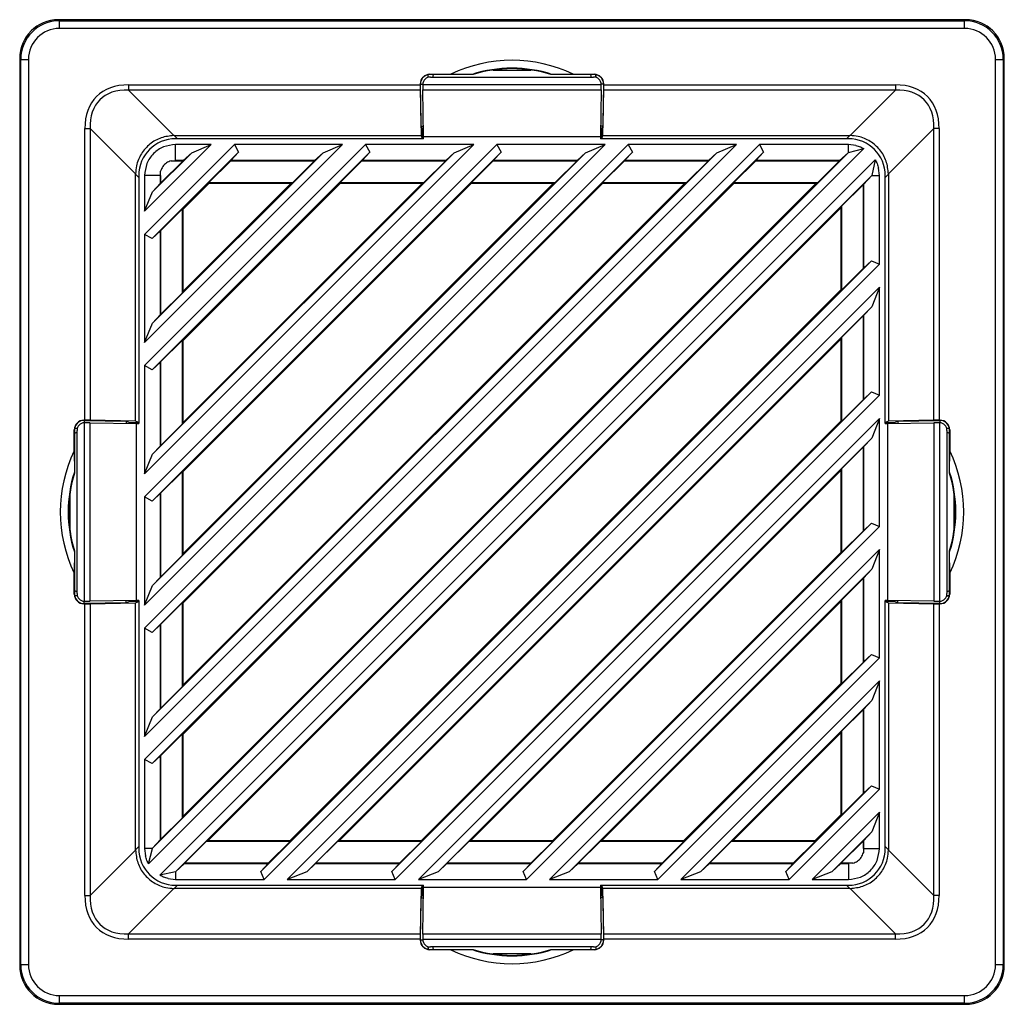
# Model space of a CAD drawing. Units: inches. Extents: x 4 to 268, y 4 to 172.
# Drawn here: x 171 to 176, y 94 to 99 of the extents above; entities that cross this region are included whole.
import ezdxf

# ---------------------------------------------------------------- set-up
doc = ezdxf.new("R2010")
doc.units = ezdxf.units.IN
doc.header["$LTSCALE"] = 16
doc.header["$MEASUREMENT"] = 0

msp = doc.modelspace()

# ---------------------------------------------------------------- linework, layer by layer
for p, q in [((170.8606, 98.6621), (170.8658, 98.6569)), ((175.4742, 98.6621), (170.8606, 98.6621)), ((170.8658, 98.6175), (170.8658, 98.6569)), ((170.8658, 98.6569), (175.4689, 98.6569)), ((175.4689, 98.6569), (175.4742, 98.6621)), ((175.4689, 98.6175), (175.4689, 98.6569)), ((175.4689, 98.6175), (170.8658, 98.6175)), ((170.6692, 98.4602), (170.664, 98.4654)), ((170.664, 98.4654), (170.664, 93.8519)), ((170.6692, 93.8571), (170.6692, 98.4602)), ((170.6692, 98.4602), (170.7085, 98.4602)), ((170.7085, 98.4602), (170.7085, 93.8571)), ((175.6263, 93.8571), (175.6263, 98.4602)), ((175.6263, 98.4602), (175.6656, 98.4602)), ((175.6708, 98.4654), (175.6656, 98.4602)), ((175.6656, 98.4602), (175.6656, 93.8571)), ((175.6708, 93.8519), (175.6708, 98.4654)), ((173.0715, 98.4062), (173.2632, 98.4062)), ((172.7007, 98.3353), (172.7007, 98.3308)), ((172.7015, 98.3345), (172.7007, 98.3353)), ((172.7414, 98.3822), (172.7409, 98.3827)), ((172.7409, 98.3688), (172.7409, 98.3827)), ((172.7414, 98.369), (172.7414, 98.3822)), ((172.7499, 98.3845), (172.856, 98.3845)), ((172.7499, 98.3845), (172.7512, 98.3832)), ((172.9692, 98.3832), (172.7512, 98.3832)), ((172.7526, 98.3706), (173.5822, 98.3706)), ((172.9641, 98.3841), (172.856, 98.3845)), ((172.9692, 98.3832), (172.9641, 98.3841)), ((173.3706, 98.3841), (173.3656, 98.3832)), ((173.5835, 98.3832), (173.3656, 98.3832)), ((173.4788, 98.3845), (173.3706, 98.3841)), ((173.4788, 98.3845), (173.5849, 98.3845)), ((173.5835, 98.3832), (173.5849, 98.3845)), ((173.5939, 98.3827), (173.5934, 98.3822)), ((173.5934, 98.369), (173.5934, 98.3822)), ((173.5939, 98.3827), (173.5939, 98.3688)), ((173.6341, 98.3353), (173.6332, 98.3345)), ((173.6341, 98.3308), (173.6341, 98.3353)), ((171.2179, 98.3308), (172.7007, 98.3308)), ((171.2179, 98.3308), (171.2179, 98.303)), ((172.7009, 98.303), (171.2179, 98.303)), ((171.2179, 98.303), (171.448, 98.0729)), ((172.7009, 98.303), (172.7049, 98.073)), ((172.7015, 98.3349), (172.7134, 98.3349)), ((172.7053, 98.1213), (172.7015, 98.3345)), ((172.7132, 98.3324), (173.6215, 98.3324)), ((172.7132, 98.3324), (172.7132, 98.3312)), ((172.7134, 98.3046), (173.6213, 98.3046)), ((172.7177, 98.0687), (172.7134, 98.3046)), ((173.6213, 98.3046), (173.6171, 98.0687)), ((173.6332, 98.3349), (173.6214, 98.3349)), ((173.6216, 98.3312), (173.6215, 98.3324)), ((173.6332, 98.3345), (173.6295, 98.1213)), ((173.6299, 98.073), (173.6339, 98.303)), ((175.1168, 98.303), (173.6339, 98.303)), ((173.6341, 98.3308), (175.1168, 98.3308)), ((174.8868, 98.0729), (175.1168, 98.303)), ((175.1168, 98.3308), (175.1168, 98.303)), ((170.9952, 96.6254), (170.9952, 98.1081)), ((170.9952, 98.1081), (171.0231, 98.1081)), ((171.0231, 98.1081), (171.0231, 96.6252)), ((171.2531, 97.8781), (171.0231, 98.1081)), ((172.7123, 98.1035), (172.7053, 98.1213)), ((172.7053, 98.1213), (172.7168, 98.1213)), ((172.7123, 98.0566), (172.7123, 98.1035)), ((172.7123, 98.1035), (172.7171, 98.1035)), ((173.6224, 98.1035), (173.6177, 98.1035)), ((173.6295, 98.1213), (173.618, 98.1213)), ((173.6295, 98.1213), (173.6224, 98.1035)), ((173.6224, 98.1035), (173.6224, 98.0566)), ((175.3117, 98.1081), (175.0817, 97.8781)), ((175.3117, 96.6252), (175.3117, 98.1081)), ((175.3396, 98.1081), (175.3117, 98.1081)), ((175.3396, 98.1081), (175.3396, 96.6254)), ((171.4498, 98.073), (172.7049, 98.073)), ((171.4498, 98.073), (171.4661, 98.0566)), ((172.7177, 98.0566), (171.4562, 98.0566)), ((172.7049, 98.073), (172.7114, 98.0566)), ((172.7177, 98.0687), (173.6171, 98.0687)), ((172.7177, 98.0566), (172.7177, 98.0687)), ((173.6171, 98.0687), (173.617, 98.0566)), ((174.8785, 98.0566), (173.617, 98.0566)), ((173.6234, 98.0566), (173.6299, 98.073)), ((173.6299, 98.073), (174.885, 98.073)), ((174.8687, 98.0566), (174.885, 98.073)), ((171.6384, 98.0271), (171.2989, 97.6876)), ((171.2989, 94.9004), (174.4256, 98.0271)), ((171.2989, 95.568), (173.7581, 98.0271)), ((174.3084, 98.0271), (171.2989, 95.0176)), ((171.2989, 96.2355), (173.0906, 98.0271)), ((173.6409, 98.0271), (171.2989, 95.6851)), ((171.2989, 96.903), (172.4231, 98.0271)), ((172.9734, 98.0271), (171.2989, 96.3526)), ((171.2989, 97.5705), (171.7556, 98.0271)), ((172.3059, 98.0271), (171.2989, 97.0201)), ((174.9558, 98.0069), (171.3192, 94.3703)), ((174.447, 97.9878), (171.3383, 94.8791)), ((173.7795, 97.9878), (171.3383, 95.5466)), ((173.112, 97.9878), (171.3383, 96.2141)), ((172.4444, 97.9878), (171.3383, 96.8816)), ((171.7769, 97.9878), (171.3383, 97.5491)), ((171.3401, 94.4495), (174.8766, 97.9859)), ((171.3401, 95.117), (174.2091, 97.9859)), ((171.3401, 95.7845), (173.5416, 97.9859)), ((171.3401, 96.452), (172.874, 97.9859)), ((171.3401, 97.1195), (172.2065, 97.9859)), ((171.3401, 97.787), (171.539, 97.9859)), ((171.6384, 98.0271), (171.4562, 98.0271)), ((171.4562, 97.9454), (171.4562, 98.0271)), ((171.4959, 97.9454), (171.539, 97.9859)), ((171.539, 97.9859), (171.6384, 98.0271)), ((171.7769, 97.9878), (171.7371, 97.9454)), ((172.3059, 98.0271), (171.7556, 98.0271)), ((171.7556, 98.0271), (171.7769, 97.9878)), ((172.1635, 97.9454), (172.2065, 97.9859)), ((172.2065, 97.9859), (172.3059, 98.0271)), ((172.4444, 97.9878), (172.4047, 97.9454)), ((172.9734, 98.0271), (172.4231, 98.0271)), ((172.4231, 98.0271), (172.4444, 97.9878)), ((172.831, 97.9454), (172.874, 97.9859)), ((172.874, 97.9859), (172.9734, 98.0271)), ((173.112, 97.9878), (173.0722, 97.9454)), ((173.6409, 98.0271), (173.0906, 98.0271)), ((173.0906, 98.0271), (173.112, 97.9878)), ((173.4985, 97.9454), (173.5416, 97.9859)), ((173.5416, 97.9859), (173.6409, 98.0271)), ((173.7795, 97.9878), (173.7397, 97.9454)), ((174.3084, 98.0271), (173.7581, 98.0271)), ((173.7581, 98.0271), (173.7795, 97.9878)), ((174.166, 97.9454), (174.2091, 97.9859)), ((174.2091, 97.9859), (174.3084, 98.0271)), ((174.447, 97.9878), (174.4072, 97.9454)), ((174.8785, 98.0271), (174.4256, 98.0271)), ((174.4256, 98.0271), (174.447, 97.9878)), ((174.8335, 97.9454), (174.8766, 97.9859)), ((174.8766, 97.9859), (174.8785, 97.9867)), ((174.9158, 98.0226), (174.8785, 98.0271)), ((174.8785, 97.9867), (174.8785, 98.0271)), ((174.8785, 97.9867), (174.9557, 98.0069)), ((171.3774, 94.3114), (175.0147, 97.9487)), ((171.496, 97.9452), (171.3808, 97.83)), ((171.4343, 97.9452), (171.4562, 97.9454)), ((171.4343, 97.9452), (171.496, 97.9452)), ((171.4959, 97.9454), (171.4562, 97.9454)), ((171.496, 97.9452), (171.4959, 97.9454)), ((171.6256, 97.834), (171.7368, 97.9452)), ((171.7371, 97.9454), (171.7368, 97.9452)), ((171.7368, 97.9452), (172.1635, 97.9452)), ((172.1635, 97.9454), (171.7371, 97.9454)), ((172.1635, 97.9452), (172.0523, 97.834)), ((172.1635, 97.9452), (172.1635, 97.9454)), ((172.2931, 97.834), (172.4043, 97.9452)), ((172.4047, 97.9454), (172.4043, 97.9452)), ((172.4043, 97.9452), (172.831, 97.9452)), ((172.831, 97.9454), (172.4047, 97.9454)), ((172.831, 97.9452), (172.7198, 97.834)), ((172.831, 97.9452), (172.831, 97.9454)), ((172.9606, 97.834), (173.0718, 97.9452)), ((173.0722, 97.9454), (173.0718, 97.9452)), ((173.0718, 97.9452), (173.4985, 97.9452)), ((173.4985, 97.9454), (173.0722, 97.9454)), ((173.4985, 97.9452), (173.3873, 97.834)), ((173.4985, 97.9452), (173.4985, 97.9454)), ((173.6281, 97.834), (173.7394, 97.9452)), ((173.7397, 97.9454), (173.7394, 97.9452)), ((173.7394, 97.9452), (174.166, 97.9452)), ((174.166, 97.9454), (173.7397, 97.9454)), ((174.166, 97.9452), (174.0548, 97.834)), ((174.166, 97.9452), (174.166, 97.9454)), ((174.2956, 97.834), (174.4069, 97.9452)), ((174.4072, 97.9454), (174.4069, 97.9452)), ((174.4069, 97.9452), (174.8335, 97.9452)), ((174.8335, 97.9454), (174.4072, 97.9454)), ((174.8335, 97.9452), (174.7223, 97.834)), ((174.8335, 97.9452), (174.8335, 97.9454)), ((175.0147, 97.9487), (174.9965, 97.8698)), ((171.3807, 97.8698), (171.3808, 97.8918)), ((171.3808, 97.83), (171.3808, 97.8918)), ((175.0358, 97.8698), (175.0314, 97.9071)), ((171.2531, 96.6212), (171.2531, 97.8763)), ((171.2694, 97.86), (171.2531, 97.8763)), ((171.2694, 97.8698), (171.2694, 96.6083)), ((171.2989, 97.8698), (171.2989, 97.6876)), ((171.3807, 97.8698), (171.2989, 97.8698)), ((171.3807, 97.8698), (171.3807, 97.8301)), ((174.9965, 97.8698), (171.4563, 94.3295)), ((174.9965, 97.8698), (174.9541, 97.8248)), ((174.9965, 97.8698), (175.0358, 97.8698)), ((174.9965, 97.8698), (174.9965, 97.8698)), ((175.0358, 97.4195), (175.0358, 97.8698)), ((175.0817, 97.8763), (175.0654, 97.86)), ((175.0654, 96.6083), (175.0654, 97.8698)), ((175.0817, 97.8763), (175.0817, 96.6212)), ((171.2989, 97.6876), (171.3401, 97.787)), ((171.3807, 97.8301), (171.3401, 97.787)), ((171.3807, 97.8301), (171.3808, 97.83)), ((171.4955, 95.029), (174.2971, 97.8306)), ((171.4955, 95.6965), (173.6295, 97.8306)), ((171.4955, 96.364), (172.962, 97.8306)), ((171.4955, 97.0315), (172.2945, 97.8306)), ((171.4955, 97.699), (171.627, 97.8306)), ((171.4955, 94.612), (174.714, 97.8306)), ((171.4955, 95.2795), (174.0465, 97.8306)), ((171.4955, 95.9471), (173.379, 97.8306)), ((171.4955, 96.6146), (172.7115, 97.8306)), ((171.4955, 97.2821), (172.044, 97.8306)), ((171.627, 97.8306), (171.6256, 97.834)), ((171.6256, 97.834), (172.0523, 97.834)), ((171.627, 97.8306), (172.044, 97.8306)), ((172.0523, 97.834), (172.044, 97.8306)), ((172.2945, 97.8306), (172.2931, 97.834)), ((172.2931, 97.834), (172.7198, 97.834)), ((172.2945, 97.8306), (172.7115, 97.8306)), ((172.7198, 97.834), (172.7115, 97.8306)), ((172.962, 97.8306), (172.9606, 97.834)), ((172.9606, 97.834), (173.3873, 97.834)), ((172.962, 97.8306), (173.379, 97.8306)), ((173.3873, 97.834), (173.379, 97.8306)), ((173.6295, 97.8306), (173.6281, 97.834)), ((173.6281, 97.834), (174.0548, 97.834)), ((173.6295, 97.8306), (174.0465, 97.8306)), ((174.0548, 97.834), (174.0465, 97.8306)), ((174.2971, 97.8306), (174.2956, 97.834)), ((174.2956, 97.834), (174.7223, 97.834)), ((174.2971, 97.8306), (174.714, 97.8306)), ((174.7223, 97.834), (174.714, 97.8306)), ((174.8427, 97.7136), (174.954, 97.8248)), ((174.9541, 97.8248), (174.954, 97.8248)), ((174.954, 97.8248), (174.954, 97.3981)), ((174.9541, 97.3984), (174.9541, 97.8248)), ((171.3808, 97.5892), (171.4921, 97.7005)), ((171.4921, 97.7005), (171.4955, 97.699)), ((171.4921, 97.2738), (171.4921, 97.7005)), ((171.4955, 97.2821), (171.4955, 97.699)), ((171.6208, 94.4868), (174.8393, 97.7053)), ((174.8393, 97.7053), (174.8427, 97.7136)), ((174.8393, 97.7053), (174.8393, 97.2883)), ((174.8427, 97.7136), (174.8427, 97.2869)), ((171.3383, 97.5491), (171.3807, 97.5889)), ((171.3808, 97.5892), (171.3807, 97.5889)), ((171.3807, 97.5889), (171.3807, 97.1626)), ((171.3808, 97.1625), (171.3808, 97.5892)), ((171.2989, 97.5705), (171.2989, 97.0201)), ((171.3383, 97.5491), (171.2989, 97.5705)), ((171.8895, 94.3314), (174.9947, 97.4365)), ((174.9541, 97.3984), (174.9947, 97.4365)), ((174.9947, 97.4365), (175.0358, 97.4195)), ((175.0358, 97.4195), (171.9066, 94.2902)), ((174.954, 97.3981), (174.8427, 97.2869)), ((174.954, 97.3981), (174.9541, 97.3984)), ((172.0237, 94.2902), (175.0358, 97.3023)), ((172.0377, 94.4868), (174.8393, 97.2883)), ((174.8427, 97.2869), (174.8393, 97.2883)), ((175.0358, 97.3023), (174.9965, 97.2023)), ((175.0358, 96.752), (175.0358, 97.3023)), ((171.4921, 97.2738), (171.3808, 97.1625)), ((171.4955, 97.2821), (171.4921, 97.2738)), ((174.9965, 97.2023), (172.1238, 94.3295)), ((174.9965, 97.2023), (174.9541, 97.1573)), ((171.3807, 97.1626), (171.3401, 97.1195)), ((171.3807, 97.1626), (171.3808, 97.1625)), ((174.8427, 97.0461), (174.954, 97.1573)), ((174.9541, 97.1573), (174.954, 97.1573)), ((174.954, 97.1573), (174.954, 96.7306)), ((174.9541, 96.7309), (174.9541, 97.1573)), ((171.2989, 97.0201), (171.3401, 97.1195)), ((172.2883, 94.4868), (174.8393, 97.0378)), ((174.8393, 97.0378), (174.8427, 97.0461)), ((174.8393, 97.0378), (174.8393, 96.6208)), ((174.8427, 97.0461), (174.8427, 96.6194)), ((171.3808, 96.9217), (171.4921, 97.0329)), ((171.4921, 97.0329), (171.4955, 97.0315)), ((171.4921, 96.6063), (171.4921, 97.0329)), ((171.4955, 96.6146), (171.4955, 97.0315)), ((171.2989, 96.903), (171.2989, 96.3526)), ((171.3383, 96.8816), (171.2989, 96.903)), ((171.3383, 96.8816), (171.3807, 96.9214)), ((171.3808, 96.9217), (171.3807, 96.9214)), ((171.3807, 96.9214), (171.3807, 96.4951)), ((171.3808, 96.495), (171.3808, 96.9217)), ((172.557, 94.3314), (174.9947, 96.769)), ((175.0358, 96.752), (172.5741, 94.2902)), ((174.9541, 96.7309), (174.9947, 96.769)), ((174.9947, 96.769), (175.0358, 96.752)), ((174.954, 96.7306), (174.8427, 96.6194)), ((174.954, 96.7306), (174.9541, 96.7309)), ((172.6912, 94.2902), (175.0358, 96.6348)), ((175.0358, 96.6348), (174.9965, 96.5348)), ((175.0358, 96.0844), (175.0358, 96.6348)), ((170.9434, 96.5852), (170.9439, 96.5846)), ((170.9434, 96.5852), (170.9572, 96.5852)), ((170.9439, 96.5846), (170.9571, 96.5846)), ((170.9952, 96.6254), (170.9907, 96.6254)), ((170.9907, 96.6254), (170.9916, 96.6245)), ((170.9911, 96.6245), (170.9911, 96.6127)), ((170.9916, 96.6245), (171.2048, 96.6208)), ((170.9936, 95.7045), (170.9936, 96.6128)), ((170.9948, 96.6128), (170.9936, 96.6128)), ((171.0215, 95.7047), (171.0215, 96.6126)), ((171.0215, 96.6126), (171.2574, 96.6083)), ((171.2531, 96.6212), (171.0231, 96.6252)), ((171.2048, 96.6208), (171.2225, 96.6137)), ((171.2048, 96.6208), (171.2048, 96.6093)), ((171.2225, 96.6137), (171.2694, 96.6137)), ((171.2225, 96.6137), (171.2225, 96.609)), ((171.2694, 96.6146), (171.2531, 96.6212)), ((171.2574, 95.709), (171.2574, 96.6083)), ((171.2574, 96.6083), (171.2694, 96.6083)), ((171.4921, 96.6063), (171.3808, 96.495)), ((171.4955, 96.6146), (171.4921, 96.6063)), ((172.7052, 94.4868), (174.8393, 96.6208)), ((174.8427, 96.6194), (174.8393, 96.6208)), ((175.0817, 96.6212), (175.0654, 96.6146)), ((175.0654, 96.6137), (175.1123, 96.6137)), ((175.0654, 96.6083), (175.0774, 96.6083)), ((175.0774, 96.6083), (175.3133, 96.6126)), ((175.0774, 96.6083), (175.0774, 95.709)), ((175.3117, 96.6252), (175.0817, 96.6212)), ((175.1123, 96.6137), (175.13, 96.6208)), ((175.1123, 96.6137), (175.1123, 96.609)), ((175.13, 96.6208), (175.3432, 96.6245)), ((175.13, 96.6208), (175.13, 96.6093)), ((175.3133, 96.6126), (175.3133, 95.7047)), ((175.3441, 96.6254), (175.3396, 96.6254)), ((175.3411, 96.6128), (175.3399, 96.6128)), ((175.3411, 96.6128), (175.3411, 95.7045)), ((175.3432, 96.6245), (175.3441, 96.6254)), ((175.3436, 96.6245), (175.3436, 96.6127)), ((175.3776, 96.5852), (175.3914, 96.5852)), ((175.3777, 96.5846), (175.3909, 96.5846)), ((175.3909, 96.5846), (175.3914, 96.5852)), ((170.9415, 96.47), (170.9415, 96.5762)), ((170.9429, 96.5748), (170.9415, 96.5762)), ((170.9429, 96.5748), (170.9429, 96.3569)), ((170.9554, 95.7439), (170.9554, 96.5735)), ((174.9965, 96.5348), (172.7913, 94.3295)), ((174.9965, 96.5348), (174.9541, 96.4897)), ((175.3793, 96.5735), (175.3793, 95.7439)), ((175.3933, 96.5762), (175.3919, 96.5748)), ((175.3919, 96.3569), (175.3919, 96.5748)), ((175.3933, 96.5762), (175.3933, 96.47)), ((171.3807, 96.4951), (171.3401, 96.452)), ((171.3807, 96.4951), (171.3808, 96.495)), ((174.8427, 96.3786), (174.954, 96.4898)), ((174.9541, 96.4897), (174.954, 96.4898)), ((174.954, 96.4898), (174.954, 96.0631)), ((174.9541, 96.0634), (174.9541, 96.4897)), ((170.9415, 96.47), (170.9419, 96.3619)), ((171.2989, 96.3526), (171.3401, 96.452)), ((175.3929, 96.3619), (175.3933, 96.47)), ((170.9419, 96.3619), (170.9429, 96.3569)), ((171.3808, 96.2542), (171.4921, 96.3654)), ((171.4921, 96.3654), (171.4955, 96.364)), ((171.4921, 95.9388), (171.4921, 96.3654)), ((171.4955, 95.9471), (171.4955, 96.364)), ((172.9558, 94.4868), (174.8393, 96.3703)), ((174.8393, 96.3703), (174.8427, 96.3786)), ((174.8393, 96.3703), (174.8393, 95.9533)), ((174.8427, 96.3786), (174.8427, 95.9519)), ((175.3919, 96.3569), (175.3929, 96.3619)), ((170.9199, 96.0628), (170.9199, 96.2545)), ((171.2989, 96.2355), (171.2989, 95.6851)), ((171.3383, 96.2141), (171.2989, 96.2355)), ((171.3383, 96.2141), (171.3807, 96.2539)), ((171.3808, 96.2542), (171.3807, 96.2539)), ((171.3807, 96.2539), (171.3807, 95.8276)), ((171.3808, 95.8275), (171.3808, 96.2542)), ((175.4149, 96.2545), (175.4149, 96.0628)), ((173.2245, 94.3314), (174.9947, 96.1015)), ((175.0358, 96.0844), (173.2416, 94.2902)), ((174.9541, 96.0634), (174.9947, 96.1015)), ((174.9947, 96.1015), (175.0358, 96.0844)), ((174.954, 96.0631), (174.8427, 95.9519)), ((174.954, 96.0631), (174.9541, 96.0634)), ((170.9419, 95.9554), (170.9415, 95.8473)), ((170.9429, 95.9604), (170.9419, 95.9554)), ((170.9429, 95.9604), (170.9429, 95.7425)), ((171.4921, 95.9388), (171.3808, 95.8275)), ((171.4955, 95.9471), (171.4921, 95.9388)), ((173.3587, 94.2902), (175.0358, 95.9673)), ((173.3727, 94.4868), (174.8393, 95.9533)), ((174.8427, 95.9519), (174.8393, 95.9533)), ((175.0358, 95.9673), (174.9965, 95.8673)), ((175.0358, 95.4169), (175.0358, 95.9673)), ((175.3919, 95.7425), (175.3919, 95.9604)), ((175.3929, 95.9554), (175.3919, 95.9604)), ((175.3933, 95.8473), (175.3929, 95.9554)), ((170.9415, 95.7411), (170.9415, 95.8473)), ((174.9965, 95.8673), (173.4588, 94.3295)), ((174.9965, 95.8673), (174.9541, 95.8222)), ((175.3933, 95.8473), (175.3933, 95.7411)), ((171.2989, 95.6851), (171.3401, 95.7845)), ((171.3807, 95.8276), (171.3401, 95.7845)), ((171.3807, 95.8276), (171.3808, 95.8275)), ((174.8427, 95.7111), (174.954, 95.8223)), ((174.9541, 95.8222), (174.954, 95.8223)), ((174.954, 95.8223), (174.954, 95.3956)), ((174.9541, 95.3959), (174.9541, 95.8222)), ((170.9415, 95.7411), (170.9429, 95.7425)), ((170.9439, 95.7327), (170.9434, 95.7322)), ((170.9572, 95.7322), (170.9434, 95.7322)), ((170.9571, 95.7327), (170.9439, 95.7327)), ((175.3914, 95.7322), (175.3776, 95.7322)), ((175.3777, 95.7327), (175.3909, 95.7327)), ((175.3914, 95.7322), (175.3909, 95.7327)), ((175.3919, 95.7425), (175.3933, 95.7411)), ((170.9916, 95.6928), (170.9907, 95.6919)), ((170.9907, 95.6919), (170.9952, 95.6919)), ((170.9911, 95.6928), (170.9911, 95.7047)), ((171.2048, 95.6965), (170.9916, 95.6928)), ((170.9936, 95.7045), (170.9948, 95.7045)), ((170.9952, 94.2092), (170.9952, 95.6919)), ((171.2574, 95.709), (171.0215, 95.7047)), ((171.0231, 95.6921), (171.2531, 95.6962)), ((171.0231, 95.6921), (171.0231, 94.2092)), ((171.2048, 95.6965), (171.2048, 95.708)), ((171.2225, 95.7036), (171.2048, 95.6965)), ((171.2225, 95.7036), (171.2225, 95.7084)), ((171.2694, 95.7036), (171.2225, 95.7036)), ((171.2531, 95.6962), (171.2694, 95.7027)), ((171.2531, 94.441), (171.2531, 95.6962)), ((171.2694, 95.709), (171.2574, 95.709)), ((171.2694, 95.709), (171.2694, 94.4475)), ((171.3808, 95.5867), (171.4921, 95.6979)), ((171.4921, 95.6979), (171.4955, 95.6965)), ((171.4921, 95.2712), (171.4921, 95.6979)), ((171.4955, 95.2795), (171.4955, 95.6965)), ((173.6233, 94.4868), (174.8393, 95.7028)), ((174.8393, 95.7028), (174.8427, 95.7111)), ((174.8393, 95.7028), (174.8393, 95.2858)), ((174.8427, 95.7111), (174.8427, 95.2844)), ((175.0654, 94.4475), (175.0654, 95.709)), ((175.0774, 95.709), (175.0654, 95.709)), ((175.1123, 95.7036), (175.0654, 95.7036)), ((175.0654, 95.7027), (175.0817, 95.6962)), ((175.3133, 95.7047), (175.0774, 95.709)), ((175.0817, 95.6962), (175.3117, 95.6921)), ((175.0817, 95.6962), (175.0817, 94.441)), ((175.1123, 95.7036), (175.1123, 95.7084)), ((175.13, 95.6965), (175.1123, 95.7036)), ((175.13, 95.6965), (175.13, 95.708)), ((175.3432, 95.6928), (175.13, 95.6965)), ((175.3117, 94.2092), (175.3117, 95.6921)), ((175.3396, 95.6919), (175.3396, 94.2092)), ((175.3396, 95.6919), (175.3441, 95.6919)), ((175.3399, 95.7045), (175.3411, 95.7045)), ((175.3441, 95.6919), (175.3432, 95.6928)), ((175.3436, 95.6928), (175.3436, 95.7047)), ((171.3383, 95.5466), (171.3807, 95.5864)), ((171.3808, 95.5867), (171.3807, 95.5864)), ((171.3807, 95.5864), (171.3807, 95.1601)), ((171.3808, 95.16), (171.3808, 95.5867)), ((171.2989, 95.568), (171.2989, 95.0176)), ((171.3383, 95.5466), (171.2989, 95.568)), ((173.8921, 94.3314), (174.9947, 95.434)), ((174.9541, 95.3959), (174.9947, 95.434)), ((174.9947, 95.434), (175.0358, 95.4169)), ((175.0358, 95.4169), (173.9091, 94.2902)), ((174.954, 95.3956), (174.8427, 95.2844)), ((174.954, 95.3956), (174.9541, 95.3959)), ((174.0263, 94.2902), (175.0358, 95.2998)), ((174.0403, 94.4868), (174.8393, 95.2858)), ((174.8427, 95.2844), (174.8393, 95.2858)), ((175.0358, 95.2998), (174.9965, 95.1998)), ((175.0358, 94.7494), (175.0358, 95.2998)), ((171.4921, 95.2712), (171.3808, 95.16)), ((171.4955, 95.2795), (171.4921, 95.2712)), ((174.9965, 95.1998), (174.1263, 94.3295)), ((174.9965, 95.1998), (174.9541, 95.1547)), ((171.3807, 95.1601), (171.3401, 95.117)), ((171.3807, 95.1601), (171.3808, 95.16)), ((174.8427, 95.0435), (174.954, 95.1548)), ((174.9541, 95.1547), (174.954, 95.1548)), ((174.954, 95.1548), (174.954, 94.7281)), ((174.9541, 94.7284), (174.9541, 95.1547)), ((171.2989, 95.0176), (171.3401, 95.117)), ((174.2908, 94.4868), (174.8393, 95.0352)), ((174.8393, 95.0352), (174.8427, 95.0435)), ((174.8393, 95.0352), (174.8393, 94.6183)), ((174.8427, 95.0435), (174.8427, 94.6169)), ((171.3808, 94.9192), (171.4921, 95.0304)), ((171.4921, 95.0304), (171.4955, 95.029)), ((171.4921, 94.6037), (171.4921, 95.0304)), ((171.4955, 94.612), (171.4955, 95.029)), ((171.2989, 94.9004), (171.2989, 94.4475)), ((171.3383, 94.8791), (171.2989, 94.9004)), ((171.3383, 94.8791), (171.3807, 94.9189)), ((171.3808, 94.9192), (171.3807, 94.9189)), ((171.3807, 94.9189), (171.3807, 94.4926)), ((171.3808, 94.4925), (171.3808, 94.9192)), ((174.5596, 94.3314), (174.9947, 94.7665)), ((175.0358, 94.7494), (174.5766, 94.2902)), ((174.9541, 94.7284), (174.9947, 94.7665)), ((174.9947, 94.7665), (175.0358, 94.7494)), ((174.954, 94.7281), (174.8427, 94.6169)), ((174.954, 94.7281), (174.9541, 94.7284)), ((174.6938, 94.2902), (175.0358, 94.6323)), ((175.0358, 94.6323), (174.9965, 94.5322)), ((175.0358, 94.4475), (175.0358, 94.6323)), ((171.4921, 94.6037), (171.3808, 94.4925)), ((171.4955, 94.612), (171.4921, 94.6037)), ((174.7078, 94.4868), (174.8393, 94.6183)), ((174.8427, 94.6169), (174.8393, 94.6183)), ((174.9965, 94.5322), (174.7938, 94.3295)), ((174.9965, 94.5322), (174.9541, 94.4872)), ((171.3807, 94.4926), (171.3401, 94.4495)), ((171.3807, 94.4926), (171.3808, 94.4925)), ((171.5012, 94.3721), (171.6125, 94.4833)), ((171.6125, 94.4833), (171.6208, 94.4868)), ((172.0391, 94.4833), (171.6125, 94.4833)), ((172.0377, 94.4868), (171.6208, 94.4868)), ((172.0391, 94.4833), (171.9279, 94.3721)), ((172.0377, 94.4868), (172.0391, 94.4833)), ((172.1687, 94.3721), (172.28, 94.4833)), ((172.28, 94.4833), (172.2883, 94.4868)), ((172.7067, 94.4833), (172.28, 94.4833)), ((172.7052, 94.4868), (172.2883, 94.4868)), ((172.7067, 94.4833), (172.5954, 94.3721)), ((172.7052, 94.4868), (172.7067, 94.4833)), ((172.8362, 94.3721), (172.9475, 94.4833)), ((172.9475, 94.4833), (172.9558, 94.4868)), ((173.3742, 94.4833), (172.9475, 94.4833)), ((173.3727, 94.4868), (172.9558, 94.4868)), ((173.3742, 94.4833), (173.2629, 94.3721)), ((173.3727, 94.4868), (173.3742, 94.4833)), ((173.5038, 94.3721), (173.615, 94.4833)), ((173.615, 94.4833), (173.6233, 94.4868)), ((174.0417, 94.4833), (173.615, 94.4833)), ((174.0403, 94.4868), (173.6233, 94.4868)), ((174.0417, 94.4833), (173.9304, 94.3721)), ((174.0403, 94.4868), (174.0417, 94.4833)), ((174.1713, 94.3721), (174.2825, 94.4833)), ((174.2825, 94.4833), (174.2908, 94.4868)), ((174.7092, 94.4833), (174.2825, 94.4833)), ((174.7078, 94.4868), (174.2908, 94.4868)), ((174.7092, 94.4833), (174.5979, 94.3721)), ((174.7078, 94.4868), (174.7092, 94.4833)), ((174.8388, 94.3721), (174.954, 94.4873)), ((174.9541, 94.4872), (174.954, 94.4873)), ((174.954, 94.4873), (174.954, 94.4256)), ((174.9541, 94.4475), (174.9541, 94.4872)), ((171.0231, 94.2092), (171.2531, 94.4392)), ((171.2531, 94.441), (171.2694, 94.4574)), ((171.2989, 94.4475), (171.3034, 94.4102)), ((171.3393, 94.4475), (171.2989, 94.4475)), ((171.3192, 94.3703), (171.3393, 94.4475)), ((171.3393, 94.4475), (171.3401, 94.4495)), ((174.9541, 94.4475), (174.954, 94.4256)), ((174.9541, 94.4475), (175.0358, 94.4475)), ((175.0654, 94.4574), (175.0817, 94.441)), ((175.0817, 94.4392), (175.3117, 94.2092)), ((171.4562, 94.3295), (171.3774, 94.3114)), ((171.4562, 94.3295), (171.4562, 94.2902)), ((171.4563, 94.3295), (171.4562, 94.3295)), ((171.4563, 94.3295), (171.5013, 94.372)), ((171.5012, 94.3721), (171.5013, 94.372)), ((171.9279, 94.3721), (171.5012, 94.3721)), ((171.5013, 94.372), (171.9276, 94.372)), ((171.9276, 94.372), (171.8895, 94.3314)), ((171.9066, 94.2902), (171.8895, 94.3314)), ((171.9276, 94.372), (171.9279, 94.3721)), ((172.1238, 94.3295), (172.0237, 94.2902)), ((172.1238, 94.3295), (172.1688, 94.372)), ((172.1687, 94.3721), (172.1688, 94.372)), ((172.5954, 94.3721), (172.1687, 94.3721)), ((172.1688, 94.372), (172.5951, 94.372)), ((172.5951, 94.372), (172.557, 94.3314)), ((172.5741, 94.2902), (172.557, 94.3314)), ((172.5951, 94.372), (172.5954, 94.3721)), ((172.7913, 94.3295), (172.6912, 94.2902)), ((172.7913, 94.3295), (172.8363, 94.372)), ((172.8362, 94.3721), (172.8363, 94.372)), ((173.2629, 94.3721), (172.8362, 94.3721)), ((172.8363, 94.372), (173.2626, 94.372)), ((173.2626, 94.372), (173.2245, 94.3314)), ((173.2416, 94.2902), (173.2245, 94.3314)), ((173.2626, 94.372), (173.2629, 94.3721)), ((173.4588, 94.3295), (173.3587, 94.2902)), ((173.4588, 94.3295), (173.5038, 94.372)), ((173.5038, 94.3721), (173.5038, 94.372)), ((173.9304, 94.3721), (173.5038, 94.3721)), ((173.5038, 94.372), (173.9301, 94.372)), ((173.9301, 94.372), (173.8921, 94.3314)), ((173.9091, 94.2902), (173.8921, 94.3314)), ((173.9301, 94.372), (173.9304, 94.3721)), ((174.1263, 94.3295), (174.0263, 94.2902)), ((174.1263, 94.3295), (174.1713, 94.372)), ((174.1713, 94.3721), (174.1713, 94.372)), ((174.5979, 94.3721), (174.1713, 94.3721)), ((174.1713, 94.372), (174.5976, 94.372)), ((174.5976, 94.372), (174.5596, 94.3314)), ((174.5766, 94.2902), (174.5596, 94.3314)), ((174.5976, 94.372), (174.5979, 94.3721)), ((174.7938, 94.3295), (174.6938, 94.2902)), ((174.7938, 94.3295), (174.8388, 94.372)), ((174.8388, 94.3721), (174.8388, 94.372)), ((174.9005, 94.3721), (174.8388, 94.3721)), ((174.8388, 94.372), (174.8785, 94.372)), ((174.9005, 94.3721), (174.8785, 94.372)), ((174.8785, 94.372), (174.8785, 94.2902)), ((171.419, 94.2947), (171.4562, 94.2902)), ((171.4562, 94.2902), (171.9066, 94.2902)), ((172.0237, 94.2902), (172.5741, 94.2902)), ((172.6912, 94.2902), (173.2416, 94.2902)), ((173.3587, 94.2902), (173.9091, 94.2902)), ((174.0263, 94.2902), (174.5766, 94.2902)), ((174.6938, 94.2902), (174.8785, 94.2902)), ((171.448, 94.2444), (171.2179, 94.0143)), ((171.4661, 94.2607), (171.4498, 94.2444)), ((172.7049, 94.2444), (171.4498, 94.2444)), ((171.4562, 94.2607), (172.7177, 94.2607)), ((172.7049, 94.2444), (172.7009, 94.0143)), ((172.7114, 94.2607), (172.7049, 94.2444)), ((172.7123, 94.2138), (172.7123, 94.2607)), ((172.7134, 94.0127), (172.7177, 94.2487)), ((172.7177, 94.2487), (172.7177, 94.2607)), ((173.6171, 94.2487), (172.7177, 94.2487)), ((173.617, 94.2607), (174.8785, 94.2607)), ((173.617, 94.2607), (173.6171, 94.2487)), ((173.6171, 94.2487), (173.6213, 94.0127)), ((173.6224, 94.2607), (173.6224, 94.2138)), ((173.6299, 94.2444), (173.6234, 94.2607)), ((173.6339, 94.0143), (173.6299, 94.2444)), ((174.885, 94.2444), (173.6299, 94.2444)), ((174.885, 94.2444), (174.8687, 94.2607)), ((175.1168, 94.0143), (174.8868, 94.2444)), ((170.9952, 94.2092), (171.0231, 94.2092)), ((172.7015, 93.9829), (172.7053, 94.196)), ((172.7053, 94.196), (172.7123, 94.2138)), ((172.7053, 94.196), (172.7168, 94.196)), ((172.7123, 94.2138), (172.7171, 94.2138)), ((173.6224, 94.2138), (173.6177, 94.2138)), ((173.6295, 94.196), (173.618, 94.196)), ((173.6224, 94.2138), (173.6295, 94.196)), ((173.6295, 94.196), (173.6332, 93.9829)), ((175.3396, 94.2092), (175.3117, 94.2092)), ((171.2179, 93.9865), (171.2179, 94.0143)), ((171.2179, 94.0143), (172.7009, 94.0143)), ((172.7007, 93.9865), (171.2179, 93.9865)), ((172.7007, 93.9865), (172.7007, 93.982)), ((172.7007, 93.982), (172.7015, 93.9829)), ((172.7015, 93.9824), (172.7134, 93.9824)), ((172.7132, 93.9861), (172.7132, 93.9849)), ((173.6215, 93.9849), (172.7132, 93.9849)), ((173.6213, 94.0127), (172.7134, 94.0127)), ((173.6332, 93.9824), (173.6214, 93.9824)), ((173.6215, 93.9849), (173.6216, 93.9861)), ((173.6332, 93.9829), (173.6341, 93.982)), ((173.6339, 94.0143), (175.1168, 94.0143)), ((173.6341, 93.982), (173.6341, 93.9865)), ((175.1168, 93.9865), (173.6341, 93.9865)), ((175.1168, 93.9865), (175.1168, 94.0143)), ((172.7409, 93.9346), (172.7409, 93.9485)), ((172.7409, 93.9346), (172.7414, 93.9352)), ((172.7414, 93.9483), (172.7414, 93.9352)), ((172.7512, 93.9342), (172.7499, 93.9328)), ((172.856, 93.9328), (172.7499, 93.9328)), ((172.7512, 93.9342), (172.9692, 93.9342)), ((173.5822, 93.9467), (172.7526, 93.9467)), ((172.856, 93.9328), (172.9641, 93.9332)), ((172.9641, 93.9332), (172.9692, 93.9342)), ((173.3656, 93.9342), (173.5835, 93.9342)), ((173.3656, 93.9342), (173.3706, 93.9332)), ((173.3706, 93.9332), (173.4788, 93.9328)), ((173.5849, 93.9328), (173.4788, 93.9328)), ((173.5849, 93.9328), (173.5835, 93.9342)), ((173.5934, 93.9483), (173.5934, 93.9352)), ((173.5934, 93.9352), (173.5939, 93.9346)), ((173.5939, 93.9485), (173.5939, 93.9346)), ((173.2632, 93.9112), (173.0715, 93.9112)), ((170.664, 93.8519), (170.6692, 93.8571)), ((170.6692, 93.8571), (170.7085, 93.8571)), ((175.6263, 93.8571), (175.6656, 93.8571)), ((175.6656, 93.8571), (175.6708, 93.8519)), ((170.8658, 93.6998), (175.4689, 93.6998)), ((170.8658, 93.6605), (170.8658, 93.6998)), ((175.4689, 93.6605), (175.4689, 93.6998)), ((170.8658, 93.6605), (170.8606, 93.6552)), ((170.8606, 93.6552), (175.4742, 93.6552)), ((175.4689, 93.6605), (170.8658, 93.6605)), ((175.4742, 93.6552), (175.4689, 93.6605))]:
    msp.add_line(p, q)
for centre, radius, start, end in [((173.1674, 97.7404), 0.7155, 64.2022, 115.7978), ((173.1674, 97.7404), 0.6751, 72.4774, 107.5226), ((173.1674, 97.7404), 0.6727, 72.8606, 107.1394), ((171.5857, 96.1587), 0.7155, 154.2022, 205.7978), ((174.7491, 96.1587), 0.7155, 334.2022, 25.7978), ((171.5857, 96.1587), 0.6751, 162.4774, 197.5226), ((171.5857, 96.1587), 0.6727, 162.8606, 197.1394), ((174.7491, 96.1587), 0.6727, 342.8606, 17.1394), ((174.7491, 96.1587), 0.6751, 342.4774, 17.5226), ((173.1674, 94.5769), 0.7155, 244.2022, 295.7978), ((173.1674, 94.5769), 0.6751, 252.4774, 287.5226), ((173.1674, 94.5769), 0.6727, 252.8606, 287.1394)]:
    msp.add_arc(centre, radius, start, end)
for centre, major_axis, ratio, start_param, end_param in [((170.861, 98.4651), (0.1395, -0.1395), 0.998099, 2.357146, 3.926039), ((170.8661, 98.4599), (0.1394, -0.1394), 0.998858, 2.357146, 3.926039), ((175.4686, 98.4599), (0.1394, 0.1394), 0.998858, 5.498738, 7.067632), ((175.4738, 98.4651), (-0.1395, -0.1395), 0.998099, 2.357146, 3.926039), ((170.8661, 98.4599), (0.1116, -0.1116), 0.998099, 2.357146, 3.926039), ((175.4686, 98.4599), (-0.1116, -0.1116), 0.998099, 2.357146, 3.926039), ((172.7499, 98.3353), (0.0348, -0.0348), 0.999695, 2.356347, 3.926839), ((172.7507, 98.3345), (0.0348, -0.0348), 0.999695, 2.557524, 3.917927), ((172.7526, 98.3312), (-0.0394, 0), 0.999848, 4.712389, 6.253329), ((172.7513, 98.3339), (0.0348, -0.0348), 0.999695, 2.356347, 2.557524), ((172.8033, 98.3668), (0.0394, 0), 0.999848, 2.712993, 3.04444), ((173.5315, 98.3668), (0.0394, 0), 0.999848, 0.097153, 0.4286), ((173.5822, 98.3312), (-0.0394, 0), 0.999848, 3.171449, 4.712389), ((173.5835, 98.3339), (-0.0348, -0.0348), 0.999695, 3.725661, 3.926839), ((173.5849, 98.3353), (-0.0348, -0.0348), 0.999695, 2.356347, 3.926839), ((173.584, 98.3345), (-0.0348, -0.0348), 0.999695, 2.365258, 3.725661), ((171.4406, 97.8854), (0.3857, -0.3857), 0.57735, 2.617994, 3.665191), ((171.4406, 97.8854), (0.3697, -0.3697), 0.527146, 2.617994, 3.665191), ((172.7014, 98.3308), (0, 0.0394), 0.017455, 1.570796, 2.356194), ((172.7508, 98.3344), (-0.0196, 0.0463), 0.975196, 1.16911, 1.178021), ((172.7139, 98.3324), (0, 0.0394), 0.017422, 1.6014, 2.356181), ((173.6209, 98.3324), (0, 0.0394), 0.017422, 3.927004, 4.681785), ((173.584, 98.3344), (0.0196, 0.0463), 0.975196, 5.105164, 5.114075), ((173.6334, 98.3308), (0, 0.0394), 0.017455, 3.926991, 4.712389), ((174.8941, 97.8854), (-0.3857, -0.3857), 0.57735, 2.617994, 3.665191), ((174.8941, 97.8854), (0.3697, 0.3697), 0.527146, 5.759587, 6.806784), ((171.4566, 97.8694), (0.1325, -0.1325), 0.998099, 2.357146, 3.926039), ((171.4591, 97.8669), (-0.0838, 0.1905), 0.937575, 5.891913, 5.900963), ((174.8782, 97.8694), (-0.1325, -0.1325), 0.998099, 2.357146, 3.926039), ((174.8757, 97.8669), (0.0838, 0.1905), 0.937575, 0.382223, 0.391272), ((171.4591, 97.8669), (0.1905, -0.0838), 0.937575, 3.523815, 3.532865), ((174.8757, 97.8669), (0.1905, 0.0838), 0.937575, 5.891913, 5.900963), ((170.9907, 96.5762), (0.0348, -0.0348), 0.999695, 2.356347, 3.926839), ((170.9921, 96.5748), (0.0348, -0.0348), 0.999695, 3.725661, 3.926839), ((170.9916, 96.5753), (0.0348, -0.0348), 0.999695, 2.365258, 3.725661), ((170.9948, 96.5735), (0, -0.0394), 0.999848, 3.171449, 4.712389), ((170.9916, 96.5753), (0.0463, -0.0196), 0.975196, 1.963572, 1.972483), ((170.9936, 96.6121), (0.0394, 0), 0.017422, 0.785411, 1.540192), ((170.9952, 96.6247), (0.0394, 0), 0.017455, 0.785398, 1.570796), ((175.3396, 96.6247), (0.0394, 0), 0.017455, 1.570796, 2.356194), ((175.3411, 96.6121), (0.0394, 0), 0.017422, 1.6014, 2.356181), ((175.34, 96.5735), (0, 0.0394), 0.999848, 4.712389, 6.253329), ((175.3432, 96.5753), (0.0463, 0.0196), 0.975196, 1.16911, 1.178021), ((175.3432, 96.5753), (-0.0348, -0.0348), 0.999695, 2.557524, 3.917927), ((175.344, 96.5762), (-0.0348, -0.0348), 0.999695, 2.356347, 3.926839), ((175.3427, 96.5748), (-0.0348, -0.0348), 0.999695, 2.356347, 2.557524), ((170.9593, 96.5227), (0, 0.0394), 0.999848, 0.097153, 0.4286), ((175.3755, 96.5227), (0, -0.0394), 0.999848, 2.712993, 3.04444), ((170.9907, 95.7412), (0.0348, 0.0348), 0.999695, 2.356347, 3.926839), ((170.9593, 95.7946), (0, 0.0394), 0.999848, 2.712993, 3.04444), ((170.9921, 95.7425), (0.0348, 0.0348), 0.999695, 2.356347, 2.557524), ((170.9916, 95.742), (0.0348, 0.0348), 0.999695, 2.557524, 3.917927), ((170.9948, 95.7439), (0, -0.0394), 0.999848, 4.712389, 6.253329), ((175.34, 95.7439), (0, 0.0394), 0.999848, 3.171449, 4.712389), ((175.3432, 95.742), (-0.0348, 0.0348), 0.999695, 2.365258, 3.725661), ((175.344, 95.7412), (-0.0348, 0.0348), 0.999695, 2.356347, 3.926839), ((175.3755, 95.7946), (0, -0.0394), 0.999848, 0.097153, 0.4286), ((175.3427, 95.7425), (-0.0348, 0.0348), 0.999695, 3.725661, 3.926839), ((170.9916, 95.742), (0.0463, 0.0196), 0.975196, 4.310702, 4.319614), ((170.9936, 95.7052), (0.0394, 0), 0.017422, 4.742993, 5.497774), ((170.9952, 95.6926), (0.0394, 0), 0.017455, 4.712389, 5.497787), ((175.3396, 95.6926), (0.0394, 0), 0.017455, 3.926991, 4.712389), ((175.3411, 95.7052), (0.0394, 0), 0.017422, 3.927004, 4.681785), ((175.3432, 95.742), (0.0463, -0.0196), 0.975196, 5.105164, 5.114075), ((171.4591, 94.4504), (0.1905, 0.0838), 0.937575, 2.750321, 2.75937), ((171.4566, 94.4479), (0.1325, 0.1325), 0.998099, 2.357146, 3.926039), ((174.8782, 94.4479), (-0.1325, 0.1325), 0.998099, 2.357146, 3.926039), ((174.8757, 94.4504), (0.1905, -0.0838), 0.937575, 0.382223, 0.391272), ((171.4591, 94.4504), (0.0838, 0.1905), 0.937575, 3.523815, 3.532865), ((174.8757, 94.4504), (-0.0838, 0.1905), 0.937575, 2.750321, 2.75937), ((171.4406, 94.4319), (0.3857, 0.3857), 0.57735, 2.617994, 3.665191), ((171.4406, 94.4319), (0.3697, 0.3697), 0.527146, 2.617994, 3.665191), ((174.8941, 94.4319), (-0.3857, 0.3857), 0.57735, 2.617994, 3.665191), ((174.8941, 94.4319), (0.3697, -0.3697), 0.527146, 5.759587, 6.806784), ((172.7014, 93.9865), (0, 0.0394), 0.017455, 0.785398, 1.570796), ((172.7499, 93.982), (0.0348, 0.0348), 0.999695, 2.356347, 3.926839), ((172.7508, 93.9829), (0.0196, 0.0463), 0.975196, 1.963572, 1.972483), ((172.7507, 93.9829), (0.0348, 0.0348), 0.999695, 2.365258, 3.725661), ((172.7139, 93.9849), (0, 0.0394), 0.017422, 0.785411, 1.540192), ((172.7526, 93.9861), (0.0394, 0), 0.999848, 3.171449, 4.712389), ((173.5822, 93.9861), (0.0394, 0), 0.999848, 4.712389, 6.253329), ((173.5849, 93.982), (-0.0348, 0.0348), 0.999695, 2.356347, 3.926839), ((173.584, 93.9829), (-0.0348, 0.0348), 0.999695, 2.557524, 3.917927), ((173.6209, 93.9849), (0, 0.0394), 0.017422, 4.742993, 5.497774), ((173.584, 93.9829), (-0.0196, 0.0463), 0.975196, 4.310702, 4.319614), ((173.6334, 93.9865), (0, 0.0394), 0.017455, 4.712389, 5.497787), ((172.7513, 93.9834), (0.0348, 0.0348), 0.999695, 3.725661, 3.926839), ((172.8033, 93.9505), (-0.0394, 0), 0.999848, 0.097153, 0.4286), ((173.5315, 93.9505), (-0.0394, 0), 0.999848, 2.712993, 3.04444), ((173.5835, 93.9834), (-0.0348, 0.0348), 0.999695, 2.356347, 2.557524), ((170.861, 93.8523), (0.1395, 0.1395), 0.998099, 2.357146, 3.926039), ((170.8661, 93.8574), (0.1394, 0.1394), 0.998858, 2.357146, 3.926039), ((170.8661, 93.8574), (0.1116, 0.1116), 0.998099, 2.357146, 3.926039), ((175.4686, 93.8574), (-0.1116, 0.1116), 0.998099, 2.357146, 3.926039), ((175.4686, 93.8574), (0.1394, -0.1394), 0.998858, 5.498738, 7.067632), ((175.4738, 93.8523), (-0.1395, 0.1395), 0.998099, 2.357146, 3.926039)]:
    msp.add_ellipse(centre, major_axis=major_axis, ratio=ratio, start_param=start_param, end_param=end_param)
for points, knots in [([(171.448, 98.0729), (171.4261, 98.0706), (171.3823, 98.0658), (171.324, 98.0317), (171.2799, 97.9818), (171.2567, 97.9274), (171.2541, 97.8918), (171.2531, 97.8781)], [0, 0, 0, 0, 0.215633, 0.431081, 0.648329, 0.864595, 1, 1, 1, 1]), ([(175.0817, 97.8781), (175.0793, 97.9), (175.0745, 97.9438), (175.0404, 98.002), (174.9905, 98.0462), (174.9362, 98.0693), (174.9005, 98.0719), (174.8868, 98.0729)], [0, 0, 0, 0, 0.215633, 0.431081, 0.648329, 0.864595, 1, 1, 1, 1]), ([(171.4562, 98.0271), (171.4356, 98.0247), (171.3944, 98.02), (171.3424, 97.9837), (171.306, 97.9317), (171.3013, 97.8905), (171.2989, 97.8698)], [0, 0, 0, 0, 0.249999, 0.499772, 0.749438, 1, 1, 1, 1]), ([(174.9158, 98.0226), (174.9236, 98.0204), (174.9374, 98.0165), (174.9502, 98.0098), (174.9558, 98.0069)], [0, 0, 0, 0, 0.563892, 1, 1, 1, 1]), ([(171.4343, 97.9452), (171.4261, 97.9419), (171.4096, 97.9353), (171.3905, 97.916), (171.384, 97.8998), (171.3808, 97.8918)], [0, 0, 0, 0, 0.335893, 0.67176, 1, 1, 1, 1]), ([(175.0147, 97.9487), (175.018, 97.9425), (175.025, 97.9293), (175.0292, 97.9148), (175.0314, 97.9071)], [0, 0, 0, 0, 0.46323, 1, 1, 1, 1]), ([(171.2531, 94.4392), (171.2555, 94.4173), (171.2602, 94.3735), (171.2944, 94.3153), (171.3442, 94.2711), (171.3986, 94.248), (171.4342, 94.2454), (171.448, 94.2444)], [0, 0, 0, 0, 0.215633, 0.431081, 0.648329, 0.864595, 1, 1, 1, 1]), ([(174.8785, 94.2902), (174.8991, 94.2926), (174.9404, 94.2973), (174.9923, 94.3336), (175.0287, 94.3856), (175.0335, 94.4269), (175.0358, 94.4475)], [0, 0, 0, 0, 0.249999, 0.499772, 0.749438, 1, 1, 1, 1]), ([(174.8868, 94.2444), (174.9087, 94.2467), (174.9525, 94.2515), (175.0108, 94.2857), (175.0549, 94.3355), (175.0781, 94.3899), (175.0807, 94.4255), (175.0817, 94.4392)], [0, 0, 0, 0, 0.2156325, 0.431081, 0.6483291, 0.8645945, 1, 1, 1, 1]), ([(171.3192, 94.3703), (171.3162, 94.3759), (171.3096, 94.3886), (171.3056, 94.4025), (171.3034, 94.4102)], [0, 0, 0, 0, 0.439515, 1, 1, 1, 1]), ([(174.9005, 94.3721), (174.9087, 94.3754), (174.9251, 94.382), (174.9443, 94.4013), (174.9508, 94.4175), (174.954, 94.4256)], [0, 0, 0, 0, 0.335893, 0.67176, 1, 1, 1, 1]), ([(171.419, 94.2947), (171.4112, 94.2969), (171.3967, 94.301), (171.3835, 94.3081), (171.3774, 94.3114)], [0, 0, 0, 0, 0.54004, 1, 1, 1, 1])]:
    msp.add_open_spline(points, degree=3, knots=knots)

doc.saveas('drawing.dxf')
